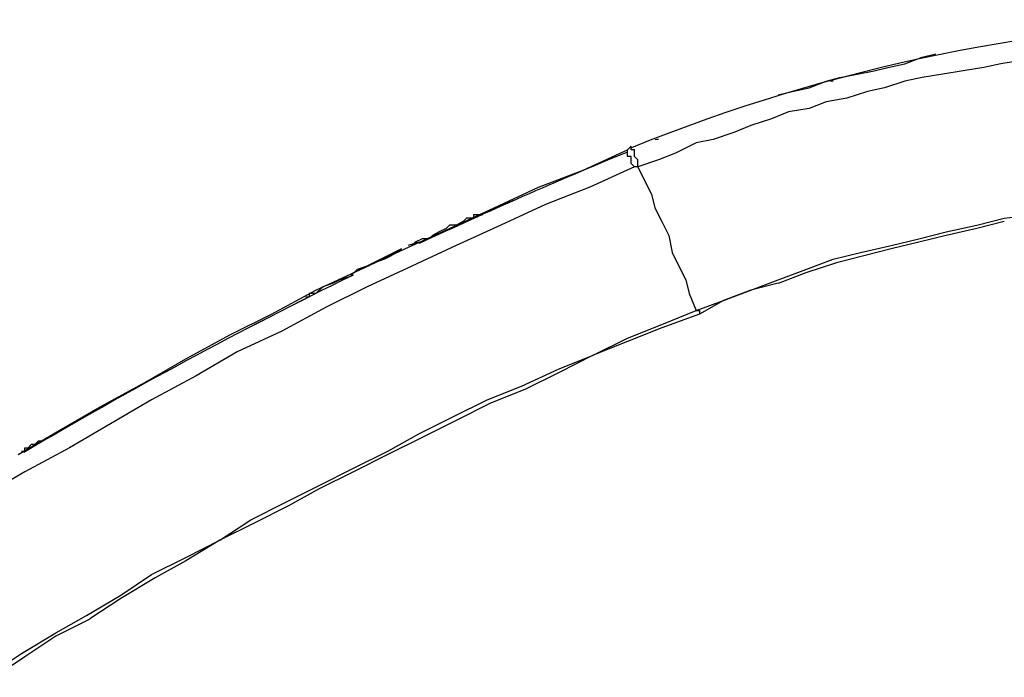
# Model space of a CAD drawing. Extents: x 21 to 196, y -275 to 170.
# Drawn here: x 166 to 176, y 141 to 147 of the extents above; entities that cross this region are included whole.
import ezdxf

# ---------------------------------------------------------------- set-up
doc = ezdxf.new("R2010")
doc.units = 0
doc.layers.add('WARSTWA_1', color=160, linetype='Continuous')

msp = doc.modelspace()

# ---------------------------------------------------------------- linework, layer by layer
at = {"layer": 'WARSTWA_1', "color": 251}
for p, q in [((174.993, 146.942), (175.173, 147.014)), ((175.173, 147.014), (175.316, 147.05)), ((176.214, 146.978), (175.999, 146.942)), ((174.491, 146.835), (174.671, 146.871)), ((174.671, 146.871), (174.814, 146.906)), ((174.814, 146.906), (174.993, 146.942)), ((175.604, 146.871), (175.389, 146.834)), ((175.819, 146.906), (175.604, 146.871)), ((175.999, 146.942), (175.819, 146.906)), ((173.989, 146.691), (174.168, 146.762)), ((174.168, 146.762), (174.311, 146.799)), ((174.204, 146.762), (174.204, 146.762)), ((174.311, 146.799), (174.491, 146.835)), ((174.993, 146.762), (174.778, 146.691)), ((175.173, 146.799), (174.993, 146.762)), ((175.389, 146.835), (175.173, 146.799)), ((173.666, 146.619), (173.81, 146.655)), ((173.81, 146.655), (173.989, 146.691)), ((174.599, 146.655), (174.383, 146.583)), ((174.778, 146.691), (174.599, 146.655)), ((174.168, 146.547), (173.989, 146.475)), ((174.383, 146.583), (174.168, 146.547)), ((173.989, 146.475), (173.773, 146.44)), ((173.594, 146.368), (173.378, 146.296)), ((173.773, 146.44), (173.594, 146.368)), ((173.378, 146.296), (173.199, 146.224)), ((172.373, 146.152), (172.373, 146.152)), ((172.373, 146.152), (172.373, 146.152)), ((172.373, 146.152), (172.373, 146.152)), ((172.373, 146.152), (172.373, 146.152)), ((172.373, 146.152), (172.373, 146.152)), ((172.373, 146.152), (172.373, 146.152)), ((172.373, 146.152), (172.373, 146.152)), ((172.373, 146.152), (172.373, 146.152)), ((172.373, 146.152), (172.373, 146.152)), ((172.373, 146.152), (172.373, 146.152)), ((172.983, 146.152), (172.804, 146.117)), ((173.199, 146.224), (172.983, 146.152)), ((171.62, 145.83), (172.086, 146.044)), ((172.122, 146.081), (172.086, 146.044)), ((172.086, 146.009), (172.086, 146.045)), ((172.086, 146.044), (172.086, 146.044)), ((172.086, 146.044), (172.086, 146.044)), ((172.122, 146.044), (172.122, 146.081)), ((172.158, 146.044), (172.122, 146.044)), ((172.122, 146.044), (172.122, 146.044)), ((172.158, 146.009), (172.158, 146.045)), ((172.158, 146.044), (172.158, 146.044)), ((172.804, 146.117), (172.589, 146.009)), ((172.086, 145.973), (172.086, 146.009)), ((172.086, 146.009), (172.086, 146.009)), ((172.122, 145.973), (172.086, 145.973)), ((172.122, 145.937), (172.122, 145.973)), ((172.122, 145.901), (172.122, 145.937)), ((172.158, 145.973), (172.158, 146.009)), ((172.194, 145.937), (172.158, 145.973)), ((172.158, 145.973), (172.158, 145.973)), ((172.194, 145.901), (172.194, 145.937)), ((172.409, 145.937), (172.194, 145.865)), ((172.589, 146.009), (172.409, 145.937)), ((171.153, 145.65), (171.62, 145.83)), ((172.158, 145.865), (171.692, 145.65)), ((172.158, 145.865), (172.122, 145.901)), ((172.158, 145.865), (172.158, 145.865)), ((172.194, 145.865), (172.158, 145.865)), ((172.158, 145.865), (172.158, 145.865)), ((172.158, 145.865), (172.158, 145.865)), ((172.158, 145.865), (172.158, 145.865)), ((172.158, 145.865), (172.158, 145.865)), ((172.194, 145.865), (172.194, 145.901)), ((172.194, 145.865), (172.194, 145.865)), ((172.194, 145.865), (172.194, 145.865)), ((172.194, 145.865), (172.194, 145.865)), ((172.194, 145.865), (172.194, 145.865)), ((172.194, 145.865), (172.194, 145.865)), ((172.194, 145.865), (172.265, 145.722)), ((172.265, 145.722), (172.337, 145.578)), ((170.686, 145.435), (171.153, 145.65)), ((171.692, 145.65), (171.224, 145.471)), ((172.337, 145.578), (172.373, 145.435)), ((170.22, 145.219), (170.686, 145.434)), ((171.224, 145.471), (170.758, 145.255)), ((172.373, 145.435), (172.445, 145.291)), ((170.399, 145.327), (170.363, 145.291)), ((170.435, 145.327), (170.399, 145.327)), ((170.471, 145.327), (170.435, 145.327)), ((170.435, 145.327), (170.435, 145.327)), ((170.435, 145.327), (170.435, 145.327)), ((170.506, 145.363), (170.471, 145.363)), ((170.471, 145.363), (170.471, 145.363)), ((170.471, 145.363), (170.471, 145.327)), ((170.543, 145.363), (170.506, 145.363)), ((170.506, 145.363), (170.506, 145.363)), ((170.506, 145.363), (170.506, 145.363)), ((175.748, 145.255), (176.034, 145.327)), ((176.034, 145.327), (176.322, 145.363)), ((169.753, 145.004), (170.22, 145.219)), ((170.184, 145.219), (170.112, 145.183)), ((170.22, 145.255), (170.184, 145.219)), ((170.291, 145.255), (170.22, 145.255)), ((170.363, 145.291), (170.291, 145.255)), ((170.758, 145.255), (170.291, 145.04)), ((172.445, 145.291), (172.517, 145.147)), ((175.425, 145.183), (175.748, 145.255)), ((175.748, 145.219), (175.425, 145.147)), ((176.034, 145.291), (175.748, 145.219)), ((169.932, 145.112), (169.861, 145.076)), ((170.004, 145.112), (169.932, 145.112)), ((170.04, 145.147), (170.004, 145.112)), ((170.112, 145.183), (170.04, 145.147)), ((172.517, 145.147), (172.553, 144.968)), ((174.85, 145.04), (175.137, 145.112)), ((175.137, 145.112), (175.425, 145.183)), ((175.425, 145.147), (175.137, 145.076)), ((169.717, 145.004), (169.214, 144.753)), ((169.287, 144.788), (169.753, 145.004)), ((169.717, 145.004), (169.609, 144.932)), ((169.897, 145.076), (169.788, 145.04)), ((169.861, 145.076), (169.825, 145.04)), ((170.291, 145.04), (169.825, 144.824)), ((174.527, 144.968), (174.85, 145.04)), ((174.85, 145.004), (174.563, 144.932)), ((175.137, 145.076), (174.85, 145.004)), ((169.538, 144.896), (169.429, 144.86)), ((169.609, 144.932), (169.538, 144.896)), ((172.553, 144.968), (172.624, 144.824)), ((173.953, 144.788), (174.24, 144.896)), ((174.24, 144.896), (174.527, 144.968)), ((174.563, 144.932), (174.275, 144.86)), ((169.358, 144.824), (169.25, 144.788)), ((169.429, 144.86), (169.358, 144.824)), ((169.825, 144.824), (169.358, 144.609)), ((172.624, 144.824), (172.696, 144.681)), ((174.275, 144.86), (173.953, 144.753)), ((168.82, 144.573), (169.287, 144.788)), ((169.179, 144.717), (169.071, 144.681)), ((169.25, 144.788), (169.179, 144.717)), ((173.666, 144.681), (173.953, 144.789)), ((173.953, 144.753), (173.666, 144.644)), ((168.891, 144.609), (168.82, 144.537)), ((168.999, 144.645), (168.891, 144.609)), ((169.358, 144.609), (168.927, 144.394)), ((169.071, 144.681), (168.999, 144.645)), ((172.696, 144.681), (172.732, 144.537)), ((173.378, 144.573), (173.666, 144.681)), ((173.666, 144.645), (173.379, 144.573)), ((168.353, 144.322), (168.82, 144.573)), ((168.748, 144.501), (168.712, 144.501)), ((168.712, 144.501), (168.712, 144.501)), ((168.712, 144.501), (168.712, 144.501)), ((168.784, 144.537), (168.748, 144.537)), ((168.748, 144.537), (168.748, 144.537)), ((168.748, 144.537), (168.748, 144.537)), ((168.748, 144.537), (168.748, 144.501)), ((168.82, 144.537), (168.784, 144.537)), ((168.784, 144.537), (168.784, 144.537)), ((168.784, 144.537), (168.784, 144.537)), ((172.732, 144.537), (172.804, 144.358)), ((173.378, 144.573), (173.092, 144.465)), ((173.092, 144.465), (173.378, 144.573)), ((168.927, 144.394), (168.461, 144.143)), ((172.804, 144.358), (173.091, 144.465)), ((173.092, 144.465), (172.84, 144.322)), ((167.923, 144.107), (168.353, 144.322)), ((172.445, 144.214), (172.804, 144.358)), ((172.84, 144.322), (172.445, 144.178)), ((172.804, 144.358), (172.804, 144.358)), ((172.804, 144.358), (172.804, 144.358)), ((172.804, 144.358), (172.804, 144.358)), ((172.804, 144.358), (172.804, 144.358)), ((172.804, 144.358), (172.804, 144.358)), ((172.804, 144.358), (172.804, 144.358)), ((172.804, 144.358), (172.804, 144.358)), ((172.804, 144.358), (172.804, 144.358)), ((172.804, 144.358), (172.84, 144.358)), ((172.84, 144.358), (172.84, 144.322)), ((172.086, 144.07), (172.445, 144.214)), ((172.445, 144.178), (172.086, 144.035)), ((167.456, 143.855), (167.923, 144.107)), ((168.461, 144.142), (167.994, 143.927)), ((171.727, 143.891), (172.086, 144.07)), ((172.086, 144.035), (171.727, 143.891)), ((167.994, 143.927), (167.563, 143.676)), ((171.727, 143.891), (171.368, 143.711)), ((171.368, 143.747), (171.727, 143.891)), ((167.025, 143.604), (167.456, 143.855)), ((167.563, 143.676), (167.097, 143.425)), ((170.974, 143.568), (171.368, 143.747)), ((171.368, 143.711), (171.009, 143.532)), ((166.558, 143.352), (167.025, 143.604)), ((170.615, 143.424), (170.974, 143.568)), ((166.846, 143.532), (166.846, 143.532)), ((166.846, 143.532), (166.846, 143.532)), ((166.846, 143.532), (166.846, 143.532)), ((166.846, 143.532), (166.846, 143.532)), ((166.846, 143.532), (166.846, 143.532)), ((166.846, 143.532), (166.846, 143.532)), ((166.846, 143.532), (166.846, 143.532)), ((166.846, 143.532), (166.846, 143.532)), ((166.846, 143.532), (166.846, 143.532)), ((166.846, 143.532), (166.846, 143.532)), ((171.009, 143.532), (170.65, 143.389)), ((166.128, 143.101), (166.558, 143.352)), ((167.097, 143.424), (166.666, 143.173)), ((170.256, 143.245), (170.615, 143.424)), ((170.65, 143.388), (170.291, 143.209)), ((169.897, 143.066), (170.256, 143.245)), ((166.666, 143.173), (166.235, 142.922)), ((170.291, 143.209), (169.932, 143.03)), ((165.697, 142.85), (166.128, 143.101)), ((169.573, 142.886), (169.897, 143.066)), ((165.805, 142.922), (165.84, 142.958)), ((165.84, 142.958), (165.84, 142.958)), ((165.84, 142.958), (165.876, 142.958)), ((165.876, 142.958), (165.912, 142.994)), ((165.912, 142.994), (165.912, 142.994)), ((165.912, 142.994), (165.948, 142.994)), ((169.932, 143.03), (169.573, 142.85)), ((165.732, 142.886), (165.769, 142.886)), ((165.732, 142.886), (165.732, 142.886)), ((165.769, 142.886), (165.769, 142.922)), ((165.769, 142.922), (165.805, 142.922)), ((166.235, 142.922), (165.769, 142.671)), ((165.805, 142.922), (165.805, 142.922)), ((169.214, 142.707), (169.573, 142.886)), ((169.573, 142.85), (169.214, 142.671)), ((165.769, 142.671), (165.338, 142.42)), ((168.855, 142.527), (169.214, 142.707)), ((169.214, 142.671), (168.855, 142.491)), ((168.497, 142.348), (168.855, 142.527)), ((168.855, 142.491), (168.532, 142.312)), ((168.138, 142.168), (168.497, 142.348)), ((168.532, 142.312), (168.173, 142.133)), ((167.814, 141.953), (168.138, 142.168)), ((168.173, 142.132), (167.814, 141.953)), ((167.814, 141.953), (167.456, 141.737)), ((167.456, 141.773), (167.814, 141.953)), ((167.097, 141.594), (167.456, 141.773)), ((167.456, 141.737), (167.133, 141.558)), ((166.773, 141.378), (167.097, 141.594)), ((167.133, 141.558), (166.773, 141.343)), ((166.415, 141.163), (166.773, 141.378)), ((166.773, 141.343), (166.451, 141.128)), ((166.092, 140.984), (166.415, 141.163)), ((166.451, 141.127), (166.092, 140.948)), ((165.732, 140.768), (166.092, 140.984)), ((166.092, 140.948), (165.769, 140.732)), ((165.41, 140.553), (165.732, 140.768)), ((165.769, 140.732), (165.446, 140.517))]:
    msp.add_line(p, q, dxfattribs=at)
for points in [[(178.695, 147.406), (176.442, 147.367), (174.215, 146.912), (172.127, 146.064)], [(178.695, 147.406), (176.442, 147.367), (174.215, 146.912), (172.127, 146.064)], [(174.24, 146.762), (174.231, 146.762), (174.222, 146.762), (174.213, 146.76)], [(174.24, 146.762), (174.231, 146.762), (174.222, 146.762), (174.213, 146.76)], [(172.409, 146.152), (172.398, 146.152), (172.386, 146.151), (172.376, 146.147)], [(172.409, 146.152), (172.398, 146.152), (172.386, 146.151), (172.376, 146.147)], [(172.084, 146.019), (171.348, 145.717), (170.62, 145.397), (169.9, 145.06)], [(172.084, 146.019), (171.348, 145.717), (170.62, 145.398), (169.9, 145.06)], [(170.533, 145.353), (170.524, 145.349), (170.516, 145.344), (170.509, 145.337)], [(170.568, 145.362), (170.557, 145.361), (170.546, 145.358), (170.535, 145.353)], [(170.568, 145.362), (170.557, 145.361), (170.546, 145.358), (170.535, 145.353)], [(169.208, 144.73), (168.033, 144.157), (166.883, 143.537), (165.758, 142.872)], [(169.209, 144.73), (168.033, 144.157), (166.883, 143.537), (165.758, 142.872)]]:
    msp.add_open_spline(points, degree=3, dxfattribs=at)

doc.saveas('drawing.dxf')
